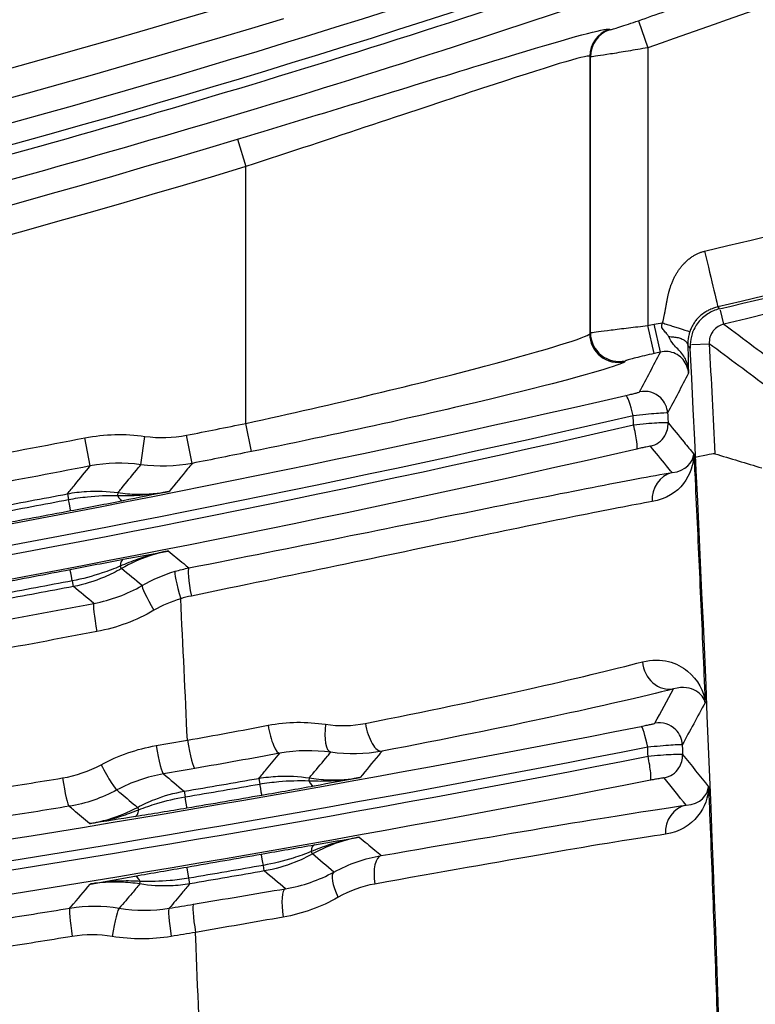
# Model space of a CAD drawing. Extents: x -255 to 246, y -175 to 175.
# Drawn here: x 77 to 116, y 68 to 120 of the extents above; entities that cross this region are included whole.
import ezdxf

# ---------------------------------------------------------------- set-up
doc = ezdxf.new("R2010")
doc.units = 0
doc.layers.add('TOP$1', color=7, linetype='CONTINUOUS')

msp = doc.modelspace()

# ---------------------------------------------------------------- linework, layer by layer
at = {"layer": 'TOP$1', "color": 155, "linetype": 'CONTINUOUS'}
for p, q in [((109.648, 119.892), (110.139, 118.476)), ((110.139, 118.476), (110.139, 103.933)), ((107.1, 118.027), (107.1, 103.5)), ((107.14, 103.551), (107.14, 117.999)), ((88.672, 113.691), (89.106, 112.255)), ((89.106, 98.81), (89.106, 112.255)), ((114.125, 104.009), (113.95, 104.746)), ((110.475, 102.471), (110.139, 103.933)), ((110.802, 102.547), (110.466, 104.008)), ((112.436, 102.938), (113.358, 102.985)), ((89.402, 97.34), (89.106, 98.81)), ((80.965, 96.584), (80.681, 98.056)), ((83.614, 96.649), (83.826, 98.133)), ((86.296, 96.72), (86.005, 98.191)), ((79.766, 95.126), (79.823, 94.826)), ((82.41, 95.186), (82.389, 95.041)), ((82.595, 91.21), (82.524, 91.333)), ((80.08, 90.273), (80.024, 90.57)), ((89.787, 80.23), (89.839, 79.933)), ((92.421, 80.25), (92.398, 80.107)), ((85.876, 79.554), (85.926, 79.26)), ((83.43, 78.713), (83.498, 78.587)), ((92.588, 76.271), (92.519, 76.395)), ((90.072, 75.381), (90.021, 75.676)), ((83.556, 74.701), (83.578, 74.839)), ((86.177, 74.711), (86.127, 75.003))]:
    msp.add_line(p, q, dxfattribs=at)
for centre, radius, start, end in [((-70, 878.526), 792.154, 283.365392, 286.256062), ((-1885, 0), 2000, 357.054906, 2.945094), ((-70, 878.526), 794.882, 280.465956, 280.92731), ((-70, 878.526), 797.587, 280.538167, 280.822885), ((-70, 993.951), 927.587, 279.67412, 279.919302)]:
    msp.add_arc(centre, radius, start, end, dxfattribs=at)
at = {"layer": 'TOP$1', "color": 155, "linetype": 'CONTINUOUS', "extrusion": (0, 0, -1)}
for centre, radius, start, end in [((70, 878.526), 795.153, 253.743938, 256.634608), ((70, 878.526), 796.101, 253.838085, 256.627383), ((1885.092, 0), 2001.101, 177.050007, 177.215181), ((70, 878.526), 796.381, 259.07269, 259.534044), ((70, 878.526), 802.413, 259.220138, 259.501858), ((70, 993.951), 932.413, 260.114779, 260.357638)]:
    msp.add_arc(centre, radius, start, end, dxfattribs=at)
at = {"layer": 'TOP$1', "color": 155, "linetype": 'CONTINUOUS'}
for centre, major_axis, ratio, start_param, end_param in [((108.599, 118.027), (-0.871, -1.221), 0.999483, 4.092699, 5.332079), ((108.64, 117.999), (-0.871, -1.221), 0.999483, 4.092726, 5.332053), ((108.599, 103.5), (-1.172, 0.936), 0.99912, 0.674002, 2.467591), ((108.64, 103.551), (-1.172, 0.936), 0.99912, 0.67397, 2.467622), ((109.98, 99.289), (1.063, -0.556), 0.999408, 1.276781, 2.276778), ((109.264, 99.104), (0.269, -1.169), 0.107551, 1.630967, 3.11526), ((109.98, 99.289), (1.063, -0.556), 0.999408, 0.532105, 1.276781), ((109.287, 98.635), (0.269, -1.169), 0.107473, 0.026332, 1.630593), ((110.004, 98.781), (-0.926, -0.764), 0.999573, 1.905654, 2.501229), ((110.004, 98.781), (-0.926, -0.764), 0.999573, 1.111068, 1.905654), ((111.755, 94.779), (-0.251, 1.479), 0.922295, 0.067782, 1.457707), ((82.489, 95.74), (-0.198, 0.98), 0.317369, 2.298719, 3.113985), ((79.75, 95.209), (-0.186, 0.983), 0.000894, 3.167773, 4.31207), ((82.882, 90.715), (-0.184, 0.983), 0.323169, 0.027665, 0.831123), ((86.421, 89.777), (-0.291, 1.472), 0.110683, 0.026342, 1.549808), ((80.097, 90.182), (-0.189, 0.982), 0.000921, 5.118486, 6.257005), ((85.834, 89.632), (-0.426, 1.438), 0.090003, 0.028191, 1.544116), ((84.427, 89.027), (-0.751, 1.299), 0.07821, 0.031879, 1.525599), ((81.431, 87.914), (-0.279, 1.474), 0.081182, 0.026267, 1.555428), ((111.202, 86.383), (-0.364, 1.455), 0.889855, 1.38865, 3.084186), ((90.622, 83.017), (-0.27, 1.476), 0.233728, 1.534253, 3.114667), ((93.779, 83.075), (0.216, 1.484), 0.332051, 1.629538, 3.104558), ((95.967, 83.125), (-0.282, 1.473), 0.401941, 1.507545, 3.113001), ((110.746, 81.937), (-1.054, 0.574), 0.999423, 4.414989, 5.40334), ((110.027, 81.776), (-0.232, 1.177), 0.103378, 4.76156, 6.256864), ((110.746, 81.937), (-1.054, 0.574), 0.999423, 3.681192, 4.414989), ((86.187, 82.226), (-0.257, 1.478), 0.093354, 1.554569, 3.115298), ((84.545, 81.943), (-0.254, 1.478), 0.089258, 1.555457, 3.115308), ((110.766, 81.432), (-0.937, -0.75), 0.999566, 1.888927, 2.507417), ((81.649, 80.943), (-0.712, 1.32), 0.07326, 1.531306, 3.10957), ((110.046, 81.308), (-0.232, 1.177), 0.103312, 3.167913, 4.761182), ((110.766, 81.432), (-0.937, -0.75), 0.999566, 1.094533, 1.888927), ((79.62, 80.251), (-0.242, 1.48), 0.076974, 1.55819, 3.115335), ((89.771, 80.323), (-0.17, 0.985), 0.00097, 3.167773, 4.304609), ((92.509, 80.809), (-0.182, 0.983), 0.318975, 2.30426, 3.113969), ((85.858, 79.657), (-0.166, 0.986), 0.000947, 3.167773, 4.29826), ((83.16, 79.215), (-0.154, 0.988), 0.320096, 3.169227, 3.974676), ((112.444, 77.356), (-0.206, 1.486), 0.920614, 0.067089, 1.478483), ((92.868, 75.768), (-0.168, 0.986), 0.323839, 0.027671, 0.82767), ((90.089, 75.281), (-0.174, 0.985), 0.000996, 5.124532, 6.257005), ((96.466, 74.716), (-0.254, 1.478), 0.407911, 0.028675, 1.51334), ((86.195, 74.602), (-0.17, 0.986), 0.000971, 5.130959, 6.257005), ((94.449, 74.016), (-0.717, 1.317), 0.312619, 0.033561, 1.412936), ((83.463, 74.128), (-0.175, 0.984), 0.324853, 5.459788, 6.255504), ((91.434, 72.975), (-0.249, 1.479), 0.247162, 0.027018, 1.535063), ((80.141, 71.957), (-0.241, 1.481), 0.078298, 0.026261, 1.558051), ((82.24, 71.953), (0.246, 1.48), 0.083541, 0.034846, 1.584665), ((85.34, 71.953), (-0.246, 1.48), 0.091344, 0.02629, 1.555633), ((86.616, 72.166), (-0.248, 1.479), 0.094535, 0.026298, 1.554977)]:
    msp.add_ellipse(centre, major_axis=major_axis, ratio=ratio, start_param=start_param, end_param=end_param, dxfattribs=at)
for points, degree, knots in [([(109.648, 119.892), (110.593, 120.22), (111.537, 120.55), (116.252, 122.215), (120.009, 123.588), (126.388, 125.999), (129.017, 127.016), (131.638, 128.054)], 3, [0, 0, 0, 0, 0.127887, 0.127887, 0.639494, 0.639494, 1, 1, 1, 1]), ([(-70, 94.529), (-39.15, 94.529), (-8.128, 97.146), (52.822, 107.566), (82.575, 115.276), (111.614, 125.464)], 3, [0, 0, 0, 0, 0.5, 0.5, 1, 1, 1, 1]), ([(112.119, 124.455), (82.989, 114.235), (53.141, 106.5), (7.284, 98.661), (-8.165, 96.688), (-39.055, 94.073), (-54.541, 93.423), (-70.068, 93.423)], 3, [0, 0, 0, 0, 0.5, 0.5, 0.75, 0.75, 1, 1, 1, 1]), ([(-70.068, 92.96), (-39.016, 92.96), (-8.201, 95.56), (37.662, 103.377), (52.866, 106.632), (82.788, 114.371), (97.551, 118.859), (112.118, 123.964)], 3, [0, 0, 0, 0, 0.5, 0.5, 0.75, 0.75, 1, 1, 1, 1]), ([(112.406, 122.709), (97.822, 117.598), (83.04, 113.104), (53.082, 105.356), (37.86, 102.097), (7.248, 96.879), (-8.118, 94.924), (-38.97, 92.318), (-54.509, 91.667), (-70, 91.667)], 3, [0, 0, 0, 0, 0.25, 0.25, 0.5, 0.5, 0.75, 0.75, 1, 1, 1, 1]), ([(108.153, 119.417), (108.155, 119.415), (108.162, 119.416), (108.203, 119.423), (108.261, 119.439), (108.429, 119.488), (108.543, 119.524), (108.81, 119.609), (108.968, 119.661), (109.298, 119.772), (109.474, 119.832), (109.648, 119.892)], 3, [0, 0, 0, 0, 0.092227, 0.092227, 0.305816, 0.305816, 0.532174, 0.532174, 0.766398, 0.766398, 1, 1, 1, 1]), ([(88.672, 113.691), (91.147, 114.439), (93.566, 115.178), (98.166, 116.589), (100.278, 117.239), (105.264, 118.758), (107.397, 119.375), (107.966, 119.448)], 3, [0, 0, 0, 0, 0.266451, 0.266451, 0.532902, 0.532902, 1, 1, 1, 1]), ([(107.1, 118.027), (106.974, 118.125), (104.853, 117.465), (99.813, 115.802), (97.86, 115.15), (93.615, 113.74), (91.386, 113.003), (89.106, 112.255)], 3, [0, 0, 0, 0, 0.5, 0.5, 0.75, 0.75, 1, 1, 1, 1]), ([(110.139, 118.476), (109.79, 118.415), (109.435, 118.355), (108.773, 118.244), (108.457, 118.192), (107.922, 118.106), (107.693, 118.07), (107.358, 118.021), (107.242, 118.005), (107.159, 117.998), (107.144, 117.997), (107.14, 117.999)], 3, [0, 0, 0, 0, 0.229392, 0.229392, 0.461699, 0.461699, 0.689195, 0.689195, 0.906037, 0.906037, 1, 1, 1, 1]), ([(110.913, 104.072), (110.982, 104.287), (111.105, 105.009), (111.219, 105.682), (111.377, 106.105), (111.61, 106.725), (112.031, 107.173), (112.509, 107.683), (113.114, 107.827)], 2, [0, 0, 0, 0.25, 0.25, 0.5, 0.5, 0.75, 0.75, 1, 1, 1]), ([(113.114, 107.827), (113.293, 107.076), (113.47, 106.328), (113.726, 105.252), (113.803, 104.929), (113.808, 104.909)], 3, [0, 0, 0, 0, 0.5, 0.5, 1, 1, 1, 1]), ([(113.808, 104.909), (113.728, 104.887), (113.545, 104.837), (113.328, 104.739), (113.108, 104.615), (112.899, 104.458), (112.712, 104.272), (112.559, 104.072), (112.435, 103.866), (112.369, 103.689), (112.34, 103.611)], 3, [0, 0, 0, 0, 0.097215, 0.22267, 0.333761, 0.501783, 0.665888, 0.77947, 0.903158, 1, 1, 1, 1]), ([(113.893, 104.806), (113.675, 104.754), (113.463, 104.664), (113.087, 104.423), (112.917, 104.268), (112.641, 103.915), (112.532, 103.712), (112.4, 103.321), (112.365, 103.131), (112.357, 102.942)], 3, [0, 0, 0, 0, 0.260033, 0.260033, 0.520068, 0.520068, 0.780084, 0.780084, 1, 1, 1, 1]), ([(113.808, 104.909), (113.813, 104.903), (113.818, 104.897), (113.846, 104.863), (113.869, 104.834), (113.893, 104.806)], 3, [0, 0, 0, 0, 0.176234, 0.176234, 1, 1, 1, 1]), ([(107.14, 103.551), (107.145, 103.554), (107.163, 103.558), (107.259, 103.576), (107.382, 103.594), (107.73, 103.642), (107.96, 103.671), (108.491, 103.738), (108.8, 103.776), (109.447, 103.853), (109.796, 103.894), (110.139, 103.933)], 3, [0, 0, 0, 0, 0.105703, 0.105703, 0.326219, 0.326219, 0.550596, 0.550596, 0.775672, 0.775672, 1, 1, 1, 1]), ([(111.236, 103.352), (111.204, 103.406), (111.134, 103.526), (110.975, 103.67), (110.838, 103.87), (110.889, 104.008), (110.913, 104.072)], 3, [0, 0, 0, 0, 0.228264, 0.515618, 0.776309, 1, 1, 1, 1]), ([(112.34, 103.611), (112.321, 103.546), (112.273, 103.383), (112.25, 103.229), (112.232, 103.086), (112.232, 102.972), (112.232, 102.91)], 3, [0, 0, 0, 0, 0.195959, 0.493965, 0.723491, 1, 1, 1, 1]), ([(114.125, 104.009), (114.017, 103.984), (113.912, 103.94), (113.724, 103.821), (113.638, 103.744), (113.526, 103.601), (113.488, 103.541), (113.408, 103.377), (113.376, 103.267), (113.356, 103.099), (113.354, 103.042), (113.358, 102.985)], 3, [0, 0, 0, 0, 0.240971, 0.240971, 0.483822, 0.483822, 0.634322, 0.634322, 0.877713, 0.877713, 1, 1, 1, 1]), ([(89.106, 98.81), (91.425, 99.317), (93.691, 99.837), (97.966, 100.865), (99.926, 101.361), (104.915, 102.687), (106.976, 103.331), (107.1, 103.5)], 3, [0, 0, 0, 0, 0.25, 0.25, 0.5, 0.5, 1, 1, 1, 1]), ([(112.269, 101.438), (112.262, 101.585), (112.247, 101.913), (111.971, 102.505), (111.482, 102.885), (111.311, 103.21), (111.236, 103.352)], 3, [0, 0, 0, 0, 0.227602, 0.50945, 0.785446, 1, 1, 1, 1]), ([(112.269, 101.438), (112.268, 101.462), (112.266, 101.485), (112.249, 101.643), (112.211, 101.776), (112.095, 102.018), (112.015, 102.131), (111.825, 102.321), (111.713, 102.401), (111.471, 102.517), (111.338, 102.555), (111.071, 102.585), (110.933, 102.577), (110.802, 102.547)], 3, [0, 0, 0, 0, 0.033827, 0.033827, 0.227225, 0.227225, 0.420418, 0.420418, 0.613537, 0.613537, 0.80672, 0.80672, 1, 1, 1, 1]), ([(112.358, 102.758), (112.335, 102.786), (112.311, 102.815), (112.269, 102.865), (112.251, 102.888), (112.232, 102.91)], 3, [0, 0, 0, 0, 0.558168, 0.558168, 1, 1, 1, 1]), ([(112.232, 102.91), (112.236, 102.805), (112.245, 102.59), (112.255, 102.27), (112.258, 102.021), (112.259, 101.793), (112.266, 101.552), (112.269, 101.438)], 3, [0, 0, 0, 0, 0.139157, 0.285455, 0.552003, 0.7873, 1, 1, 1, 1]), ([(112.357, 102.942), (112.356, 102.907), (112.356, 102.872), (112.356, 102.811), (112.357, 102.784), (112.358, 102.758)], 3, [0, 0, 0, 0, 0.570453, 0.570453, 1, 1, 1, 1]), ([(110.475, 102.471), (110.303, 102.432), (110.128, 102.391), (109.804, 102.314), (109.649, 102.276), (109.384, 102.21), (109.268, 102.18), (109.094, 102.132), (109.032, 102.114), (108.984, 102.096), (108.975, 102.092), (108.973, 102.089)], 3, [0, 0, 0, 0, 0.226243, 0.226243, 0.452516, 0.452516, 0.676661, 0.676661, 0.895493, 0.895493, 1, 1, 1, 1]), ([(108.797, 101.959), (108.25, 101.714), (106.138, 101.12), (101.151, 99.897), (99.022, 99.4), (94.381, 98.369), (91.92, 97.848), (89.402, 97.34)], 3, [0, 0, 0, 0, 0.468554, 0.468554, 0.734277, 0.734277, 1, 1, 1, 1]), ([(-70, 79.954), (-54.971, 79.954), (-39.888, 80.38), (-9.831, 82.082), (5.182, 83.358), (50.148, 88.468), (79.756, 93.548), (108.998, 100.274)], 3, [0, 0, 0, 0, 0.25, 0.25, 0.5, 0.5, 1, 1, 1, 1]), ([(108.998, 100.274), (109.088, 100.295), (109.178, 100.316), (109.341, 100.355), (109.417, 100.374), (109.545, 100.406), (109.598, 100.421), (109.676, 100.443), (109.701, 100.451), (109.711, 100.457), (109.713, 100.457), (109.713, 100.458)], 3, [0, 0, 0, 0, 0.236475, 0.236475, 0.47297, 0.47297, 0.710339, 0.710339, 0.945607, 0.945607, 1, 1, 1, 1]), ([(109.373, 99.204), (80.058, 92.46), (50.377, 87.368), (-9.726, 80.539), (-39.863, 78.833), (-70.068, 78.834)], 3, [0, 0, 0, 0, 0.5, 0.5, 1, 1, 1, 1]), ([(111.178, 99.348), (111.177, 99.35), (111.174, 99.352), (111.146, 99.359), (111.083, 99.359), (110.887, 99.351), (110.751, 99.342), (110.428, 99.315), (110.236, 99.297), (109.825, 99.255), (109.599, 99.23), (109.373, 99.204)], 3, [0, 0, 0, 0, 0.054806, 0.054806, 0.291014, 0.291014, 0.528159, 0.528159, 0.763914, 0.763914, 1, 1, 1, 1]), ([(111.178, 99.348), (111.181, 99.288), (111.184, 99.227), (111.192, 99.058), (111.197, 98.949), (111.203, 98.84)], 3, [0, 0, 0, 0, 0.358586, 0.358586, 1, 1, 1, 1]), ([(-70.068, 78.371), (-39.86, 78.371), (-9.728, 80.075), (50.382, 86.901), (80.076, 91.993), (109.396, 98.734)], 3, [0, 0, 0, 0, 0.5, 0.5, 1, 1, 1, 1]), ([(109.396, 98.734), (109.621, 98.76), (109.846, 98.784), (110.258, 98.823), (110.449, 98.838), (110.772, 98.859), (110.908, 98.864), (111.104, 98.864), (111.168, 98.859), (111.198, 98.847), (111.201, 98.844), (111.203, 98.84)], 3, [0, 0, 0, 0, 0.235588, 0.235588, 0.471579, 0.471579, 0.707565, 0.707565, 0.94121, 0.94121, 1, 1, 1, 1]), ([(111.203, 98.84), (111.482, 98.501), (111.761, 98.163), (112.21, 97.618), (112.38, 97.412), (112.55, 97.206)], 3, [0, 0, 0, 0, 0.621863, 0.621863, 1, 1, 1, 1]), ([(109.559, 97.467), (80.223, 90.722), (50.514, 85.627), (5.407, 80.505), (-9.647, 79.226), (-39.795, 77.52), (-54.924, 77.093), (-70, 77.093)], 3, [0, 0, 0, 0, 0.5, 0.5, 0.75, 0.75, 1, 1, 1, 1]), ([(110.277, 97.613), (110.277, 97.614), (110.275, 97.614), (110.264, 97.614), (110.238, 97.611), (110.161, 97.597), (110.107, 97.586), (109.978, 97.56), (109.902, 97.544), (109.738, 97.508), (109.648, 97.487), (109.559, 97.467)], 3, [0, 0, 0, 0, 0.058262, 0.058262, 0.290476, 0.290476, 0.526246, 0.526246, 0.763104, 0.763104, 1, 1, 1, 1]), ([(111.412, 96.239), (111.313, 96.358), (111.215, 96.478), (110.837, 96.936), (110.557, 97.274), (110.277, 97.613)], 3, [0, 0, 0, 0, 0.260734, 0.260734, 1, 1, 1, 1]), ([(112.55, 97.206), (112.566, 96.873), (112.582, 96.541), (112.682, 94.475), (112.763, 92.742), (112.925, 89.202), (113.005, 87.395), (113.102, 85.123), (113.122, 84.657), (113.142, 84.191)], 3, [0, 0, 0, 0, 0.076634, 0.076634, 0.47617, 0.47617, 0.892608, 0.892608, 1, 1, 1, 1]), ([(79.766, 95.126), (79.898, 95.286), (80.031, 95.447), (80.43, 95.933), (80.698, 96.258), (80.965, 96.584)], 3, [0, 0, 0, 0, 0.331138, 0.331138, 1, 1, 1, 1]), ([(82.41, 95.186), (82.471, 95.26), (82.532, 95.334), (82.854, 95.726), (83.115, 96.043), (83.455, 96.457), (83.535, 96.553), (83.614, 96.649)], 3, [0, 0, 0, 0, 0.152183, 0.152183, 0.802804, 0.802804, 1, 1, 1, 1]), ([(86.296, 96.72), (86.217, 96.624), (86.137, 96.527), (85.735, 96.038), (85.411, 95.646), (85.088, 95.253)], 3, [0, 0, 0, 0, 0.197184, 0.197184, 1, 1, 1, 1]), ([(86.126, 91.247), (88.889, 91.793), (91.549, 92.324), (96.672, 93.353), (99.118, 93.847), (103.518, 94.731), (105.533, 95.133), (108.924, 95.792), (110.333, 96.056), (111.412, 96.239)], 3, [0, 0, 0, 0, 0.25, 0.25, 0.5, 0.5, 0.75, 0.75, 1, 1, 1, 1]), ([(79.766, 95.126), (80.094, 95.188), (80.427, 95.23), (81.309, 95.287), (81.865, 95.265), (82.41, 95.186)], 3, [0, 0, 0, 0, 0.376875, 0.376875, 1, 1, 1, 1]), ([(79.823, 94.826), (80.151, 94.888), (80.482, 94.937), (81.337, 95.028), (81.866, 95.048), (82.389, 95.041)], 3, [0, 0, 0, 0, 0.387429, 0.387429, 1, 1, 1, 1]), ([(82.389, 95.041), (82.72, 95.029), (83.052, 95.031), (83.842, 95.067), (84.3, 95.116), (84.849, 95.208), (84.945, 95.225), (85.051, 95.246), (85.061, 95.248), (85.076, 95.251), (85.082, 95.252), (85.088, 95.253)], 3, [0, 0, 0, 0, 0.365952, 0.365952, 0.874132, 0.874132, 0.982488, 0.982488, 0.993391, 0.993391, 1, 1, 1, 1]), ([(82.41, 95.186), (82.74, 95.138), (83.074, 95.111), (83.97, 95.096), (84.536, 95.145), (85.088, 95.253)], 3, [0, 0, 0, 0, 0.371913, 0.371913, 1, 1, 1, 1]), ([(85.088, 95.253), (85.083, 95.252), (85.078, 95.251), (84.288, 95.087), (83.499, 94.924), (82.678, 94.758)], 3, [0, 0, 0, 0, 0.00632, 0.00632, 1, 1, 1, 1]), ([(75.926, 94.094), (76.585, 94.216), (77.244, 94.339), (78.543, 94.583), (79.183, 94.704), (79.823, 94.826)], 3, [0, 0, 0, 0, 0.506904, 0.506904, 1, 1, 1, 1]), ([(110.371, 94.716), (109.341, 94.535), (107.995, 94.275), (104.756, 93.622), (102.833, 93.224), (98.635, 92.348), (96.303, 91.859), (91.42, 90.842), (88.884, 90.316), (86.252, 89.775)], 3, [0, 0, 0, 0, 0.25, 0.25, 0.5, 0.5, 0.75, 0.75, 1, 1, 1, 1]), ([(79.936, 94.227), (79.295, 94.105), (78.654, 93.985), (77.354, 93.743), (76.694, 93.621), (76.035, 93.499)], 3, [0, 0, 0, 0, 0.493097, 0.493097, 1, 1, 1, 1]), ([(85.042, 92.134), (85.036, 92.133), (85.03, 92.132), (85.016, 92.129), (85.007, 92.127), (84.908, 92.107), (84.817, 92.088), (84.294, 91.97), (83.867, 91.847), (83.135, 91.591), (82.827, 91.468), (82.524, 91.333)], 3, [0, 0, 0, 0, 0.00672, 0.00672, 0.016601, 0.016601, 0.121597, 0.121597, 0.624983, 0.624983, 1, 1, 1, 1]), ([(85.042, 92.134), (84.714, 92.069), (84.39, 91.983), (83.561, 91.706), (83.063, 91.481), (82.595, 91.21)], 3, [0, 0, 0, 0, 0.381182, 0.381182, 1, 1, 1, 1]), ([(82.69, 91.696), (83.49, 91.845), (84.26, 91.988), (85.032, 92.132), (85.037, 92.133), (85.042, 92.134)], 3, [0, 0, 0, 0, 0.99359, 0.99359, 1, 1, 1, 1]), ([(85.042, 92.134), (85.312, 91.913), (85.582, 91.692), (85.943, 91.396), (86.035, 91.321), (86.126, 91.247)], 3, [0, 0, 0, 0, 0.747885, 0.747885, 1, 1, 1, 1]), ([(82.524, 91.333), (82.219, 91.205), (81.906, 91.087), (81.078, 90.81), (80.554, 90.671), (80.024, 90.57)], 3, [0, 0, 0, 0, 0.381975, 0.381975, 1, 1, 1, 1]), ([(76.037, 90.428), (76.691, 90.551), (77.345, 90.674), (78.636, 90.919), (79.272, 91.041), (79.908, 91.164)], 3, [0, 0, 0, 0, 0.506828, 0.506828, 1, 1, 1, 1]), ([(82.595, 91.21), (82.306, 91.043), (82.006, 90.893), (81.179, 90.544), (80.634, 90.378), (80.08, 90.273)], 3, [0, 0, 0, 0, 0.371208, 0.371208, 1, 1, 1, 1]), ([(80.024, 90.57), (79.387, 90.448), (78.75, 90.327), (77.458, 90.084), (76.803, 89.961), (76.148, 89.839)], 3, [0, 0, 0, 0, 0.493173, 0.493173, 1, 1, 1, 1]), ([(109.862, 86.328), (110.882, 86.593), (111.677, 86.277), (112.771, 85.402), (113.078, 84.795), (113.142, 84.191)], 3, [0, 0, 0, 0, 0.5, 0.5, 1, 1, 1, 1]), ([(113.142, 84.191), (113.092, 84.42), (112.933, 84.648), (112.388, 84.962), (112.002, 85.072), (111.491, 84.912)], 3, [0, 0, 0, 0, 0.5, 0.5, 1, 1, 1, 1]), ([(109.798, 82.953), (109.888, 82.971), (109.977, 82.989), (110.14, 83.023), (110.216, 83.039), (110.345, 83.068), (110.399, 83.08), (110.477, 83.1), (110.502, 83.107), (110.514, 83.113), (110.515, 83.114), (110.516, 83.114)], 3, [0, 0, 0, 0, 0.235141, 0.235141, 0.470306, 0.470306, 0.706143, 0.706143, 0.940438, 0.940438, 1, 1, 1, 1]), ([(-70, 65.38), (-54.937, 65.38), (-39.826, 65.748), (-9.688, 67.218), (5.37, 68.32), (50.498, 72.735), (80.292, 77.129), (109.798, 82.953)], 3, [0, 0, 0, 0, 0.25, 0.25, 0.5, 0.5, 1, 1, 1, 1]), ([(111.945, 81.986), (111.944, 81.988), (111.94, 81.989), (111.909, 81.994), (111.845, 81.994), (111.648, 81.986), (111.512, 81.977), (111.189, 81.953), (110.998, 81.938), (110.588, 81.901), (110.363, 81.88), (110.137, 81.858)], 3, [0, 0, 0, 0, 0.059897, 0.059897, 0.294869, 0.294869, 0.530523, 0.530523, 0.765135, 0.765135, 1, 1, 1, 1]), ([(111.945, 81.986), (111.947, 81.925), (111.95, 81.863), (111.956, 81.695), (111.96, 81.588), (111.965, 81.48)], 3, [0, 0, 0, 0, 0.364321, 0.364321, 1, 1, 1, 1]), ([(110.137, 81.858), (80.564, 76.021), (50.702, 71.616), (-9.604, 65.717), (-39.814, 64.244), (-70.068, 64.244)], 3, [0, 0, 0, 0, 0.5, 0.5, 1, 1, 1, 1]), ([(89.787, 80.23), (89.92, 80.388), (90.052, 80.547), (90.417, 80.984), (90.65, 81.262), (90.882, 81.54)], 3, [0, 0, 0, 0, 0.363343, 0.363343, 1, 1, 1, 1]), ([(92.421, 80.25), (92.482, 80.323), (92.542, 80.395), (92.863, 80.778), (93.123, 81.089), (93.437, 81.464), (93.491, 81.529), (93.545, 81.594)], 3, [0, 0, 0, 0, 0.162098, 0.162098, 0.855351, 0.855351, 1, 1, 1, 1]), ([(96.232, 81.649), (96.172, 81.578), (96.113, 81.506), (95.729, 81.048), (95.405, 80.662), (95.081, 80.275)], 3, [0, 0, 0, 0, 0.155717, 0.155717, 1, 1, 1, 1]), ([(110.156, 81.39), (110.15, 81.545), (110.144, 81.701), (110.137, 81.857), (110.137, 81.857), (110.137, 81.858)], 3, [0, 0, 0, 0, 0.997574, 0.997574, 1, 1, 1, 1]), ([(110.156, 81.39), (110.381, 81.412), (110.605, 81.432), (111.015, 81.465), (111.207, 81.478), (111.53, 81.496), (111.665, 81.501), (111.863, 81.501), (111.927, 81.497), (111.959, 81.486), (111.964, 81.483), (111.965, 81.48)], 3, [0, 0, 0, 0, 0.234389, 0.234389, 0.469151, 0.469151, 0.703778, 0.703778, 0.936537, 0.936537, 1, 1, 1, 1]), ([(-70.068, 63.782), (-39.811, 63.782), (-9.604, 65.253), (50.708, 71.151), (80.579, 75.554), (110.156, 81.39)], 3, [0, 0, 0, 0, 0.5, 0.5, 1, 1, 1, 1]), ([(110.281, 80.132), (80.695, 74.295), (50.815, 69.89), (5.566, 65.465), (-9.529, 64.361), (-39.746, 62.887), (-54.896, 62.518), (-70, 62.518)], 3, [0, 0, 0, 0, 0.5, 0.5, 0.75, 0.75, 1, 1, 1, 1]), ([(85.926, 79.26), (86.588, 79.372), (87.25, 79.485), (88.554, 79.71), (89.197, 79.821), (89.839, 79.933)], 3, [0, 0, 0, 0, 0.507353, 0.507353, 1, 1, 1, 1]), ([(89.787, 80.23), (90.116, 80.287), (90.449, 80.324), (91.329, 80.366), (91.881, 80.336), (92.421, 80.25)], 3, [0, 0, 0, 0, 0.378424, 0.378424, 1, 1, 1, 1]), ([(89.839, 79.933), (90.168, 79.99), (90.499, 80.033), (91.353, 80.11), (91.879, 80.123), (92.398, 80.107)], 3, [0, 0, 0, 0, 0.388869, 0.388869, 1, 1, 1, 1]), ([(92.398, 80.107), (92.729, 80.091), (93.061, 80.087), (93.846, 80.112), (94.299, 80.152), (94.844, 80.235), (94.939, 80.25), (95.044, 80.269), (95.053, 80.271), (95.069, 80.273), (95.075, 80.274), (95.081, 80.275)], 3, [0, 0, 0, 0, 0.368654, 0.368654, 0.874724, 0.874724, 0.982608, 0.982608, 0.993346, 0.993346, 1, 1, 1, 1]), ([(92.421, 80.25), (92.751, 80.198), (93.084, 80.166), (93.973, 80.137), (94.534, 80.178), (95.081, 80.275)], 3, [0, 0, 0, 0, 0.374646, 0.374646, 1, 1, 1, 1]), ([(95.081, 80.275), (95.076, 80.275), (95.071, 80.274), (94.284, 80.124), (93.499, 79.975), (92.682, 79.824)], 3, [0, 0, 0, 0, 0.006364, 0.006364, 1, 1, 1, 1]), ([(111.002, 80.255), (111.002, 80.256), (111, 80.256), (110.987, 80.257), (110.962, 80.254), (110.883, 80.243), (110.829, 80.234), (110.7, 80.211), (110.624, 80.198), (110.46, 80.167), (110.371, 80.15), (110.281, 80.132)], 3, [0, 0, 0, 0, 0.063034, 0.063034, 0.294701, 0.294701, 0.529137, 0.529137, 0.764555, 0.764555, 1, 1, 1, 1]), ([(82.358, 79.621), (82.429, 79.561), (82.5, 79.501), (82.857, 79.199), (83.143, 78.956), (83.43, 78.713)], 3, [0, 0, 0, 0, 0.198293, 0.198293, 1, 1, 1, 1]), ([(83.43, 78.713), (83.724, 78.871), (84.029, 79.012), (84.835, 79.323), (85.352, 79.465), (85.876, 79.554)], 3, [0, 0, 0, 0, 0.385494, 0.385494, 1, 1, 1, 1]), ([(113.323, 79.781), (113.311, 79.25), (113.124, 78.709), (112.378, 77.795), (111.823, 77.413), (111.062, 77.305)], 3, [0, 0, 0, 0, 0.5, 0.5, 1, 1, 1, 1]), ([(113.323, 79.781), (113.336, 79.441), (113.35, 79.101), (113.44, 76.826), (113.513, 74.892), (113.657, 70.965), (113.727, 68.971), (113.809, 66.527), (113.824, 66.077), (113.838, 65.627)], 3, [0, 0, 0, 0, 0.072146, 0.072146, 0.482121, 0.482121, 0.904648, 0.904648, 1, 1, 1, 1]), ([(83.498, 78.587), (83.807, 78.706), (84.123, 78.815), (84.929, 79.057), (85.425, 79.175), (85.926, 79.26)], 3, [0, 0, 0, 0, 0.396443, 0.396443, 1, 1, 1, 1]), ([(89.941, 79.338), (89.298, 79.227), (88.655, 79.117), (87.349, 78.894), (86.687, 78.782), (86.024, 78.671)], 3, [0, 0, 0, 0, 0.492648, 0.492648, 1, 1, 1, 1]), ([(80.924, 77.862), (80.646, 78.1), (80.367, 78.337), (80.012, 78.64), (79.935, 78.705), (79.859, 78.77)], 3, [0, 0, 0, 0, 0.784902, 0.784902, 1, 1, 1, 1]), ([(80.924, 77.862), (81.254, 77.916), (81.581, 77.99), (82.43, 78.241), (82.945, 78.452), (83.43, 78.713)], 3, [0, 0, 0, 0, 0.376631, 0.376631, 1, 1, 1, 1]), ([(80.924, 77.862), (80.93, 77.863), (80.936, 77.864), (80.951, 77.867), (80.961, 77.868), (81.065, 77.885), (81.16, 77.902), (81.696, 78.004), (82.133, 78.114), (82.879, 78.349), (83.191, 78.462), (83.498, 78.587)], 3, [0, 0, 0, 0, 0.006688, 0.006688, 0.017339, 0.017339, 0.124945, 0.124945, 0.629381, 0.629381, 1, 1, 1, 1]), ([(96.195, 76.191), (99.767, 76.803), (102.97, 77.353), (108.433, 78.265), (110.613, 78.614), (112.147, 78.826)], 3, [0, 0, 0, 0, 0.5, 0.5, 1, 1, 1, 1]), ([(83.323, 78.229), (82.508, 78.101), (81.722, 77.982), (80.934, 77.864), (80.929, 77.863), (80.924, 77.862)], 3, [0, 0, 0, 0, 0.993603, 0.993603, 1, 1, 1, 1]), ([(95.041, 77.151), (95.036, 77.15), (95.03, 77.149), (95.015, 77.146), (95.007, 77.144), (94.908, 77.126), (94.817, 77.109), (94.295, 77), (93.868, 76.885), (93.135, 76.642), (92.825, 76.524), (92.519, 76.395)], 3, [0, 0, 0, 0, 0.006747, 0.006747, 0.016609, 0.016609, 0.121581, 0.121581, 0.623678, 0.623678, 1, 1, 1, 1]), ([(95.041, 77.151), (94.713, 77.091), (94.387, 77.01), (93.556, 76.748), (93.058, 76.533), (92.588, 76.271)], 3, [0, 0, 0, 0, 0.382489, 0.382489, 1, 1, 1, 1]), ([(92.691, 76.752), (93.49, 76.888), (94.26, 77.018), (95.032, 77.149), (95.036, 77.15), (95.041, 77.151)], 3, [0, 0, 0, 0, 0.993562, 0.993562, 1, 1, 1, 1]), ([(95.041, 77.151), (95.312, 76.925), (95.583, 76.7), (95.968, 76.38), (96.082, 76.285), (96.195, 76.191)], 3, [0, 0, 0, 0, 0.704635, 0.704635, 1, 1, 1, 1]), ([(111.062, 77.305), (109.598, 77.096), (107.518, 76.751), (102.306, 75.848), (99.253, 75.304), (95.849, 74.697)], 3, [0, 0, 0, 0, 0.5, 0.5, 1, 1, 1, 1]), ([(92.519, 76.395), (92.212, 76.272), (91.897, 76.158), (91.069, 75.897), (90.547, 75.768), (90.021, 75.676)], 3, [0, 0, 0, 0, 0.384069, 0.384069, 1, 1, 1, 1]), ([(86.026, 75.588), (86.684, 75.701), (87.342, 75.815), (88.638, 76.041), (89.277, 76.153), (89.915, 76.266)], 3, [0, 0, 0, 0, 0.507365, 0.507365, 1, 1, 1, 1]), ([(92.588, 76.271), (92.296, 76.109), (91.993, 75.965), (91.165, 75.632), (90.622, 75.477), (90.072, 75.381)], 3, [0, 0, 0, 0, 0.373355, 0.373355, 1, 1, 1, 1]), ([(90.021, 75.676), (89.381, 75.564), (88.742, 75.453), (87.445, 75.229), (86.786, 75.116), (86.127, 75.003)], 3, [0, 0, 0, 0, 0.492636, 0.492636, 1, 1, 1, 1]), ([(80.963, 74.695), (80.968, 74.696), (80.972, 74.697), (81.738, 74.834), (82.503, 74.972), (83.297, 75.113)], 3, [0, 0, 0, 0, 0.006473, 0.006473, 1, 1, 1, 1]), ([(83.578, 74.839), (83.247, 74.857), (82.916, 74.862), (82.147, 74.842), (81.71, 74.806), (81.186, 74.732), (81.096, 74.718), (80.997, 74.701), (80.989, 74.7), (80.974, 74.697), (80.968, 74.696), (80.963, 74.695)], 3, [0, 0, 0, 0, 0.378208, 0.378208, 0.878716, 0.878716, 0.983449, 0.983449, 0.993217, 0.993217, 1, 1, 1, 1]), ([(83.556, 74.701), (83.226, 74.754), (82.893, 74.787), (82.026, 74.818), (81.489, 74.783), (80.963, 74.695)], 3, [0, 0, 0, 0, 0.384388, 0.384388, 1, 1, 1, 1]), ([(86.127, 75.003), (85.798, 74.947), (85.467, 74.905), (84.617, 74.832), (84.094, 74.821), (83.578, 74.839)], 3, [0, 0, 0, 0, 0.390499, 0.390499, 1, 1, 1, 1]), ([(79.897, 73.436), (79.921, 73.465), (79.945, 73.493), (80.3, 73.912), (80.631, 74.304), (80.963, 74.695)], 3, [0, 0, 0, 0, 0.067475, 0.067475, 1, 1, 1, 1]), ([(83.556, 74.701), (83.421, 74.541), (83.285, 74.381), (82.927, 73.958), (82.704, 73.696), (82.481, 73.433)], 3, [0, 0, 0, 0, 0.378358, 0.378358, 1, 1, 1, 1]), ([(86.177, 74.711), (85.848, 74.655), (85.514, 74.619), (84.639, 74.582), (84.092, 74.614), (83.556, 74.701)], 3, [0, 0, 0, 0, 0.380321, 0.380321, 1, 1, 1, 1]), ([(86.177, 74.711), (86.039, 74.548), (85.901, 74.386), (85.539, 73.959), (85.315, 73.695), (85.091, 73.432)], 3, [0, 0, 0, 0, 0.381248, 0.381248, 1, 1, 1, 1]), ([(86.783, 63.876), (86.69, 66.539), (86.59, 69.201), (86.48, 71.964), (86.476, 72.065), (86.472, 72.166)], 3, [0, 0, 0, 0, 0.963546, 0.963546, 1, 1, 1, 1])]:
    msp.add_open_spline(points, degree=degree, knots=knots, dxfattribs=at)
for points in [[(132.19, 126.66), (124.899, 123.773), (117.548, 121.045), (110.139, 118.476)], [(-17.971, 99.88), (18.952, 103.422), (55.151, 110.611), (90.63, 121.431)], [(91.067, 119.996), (55.592, 109.178), (19.091, 101.929), (-17.827, 98.387)], [(107.966, 119.448), (108.046, 119.458), (108.095, 119.458), (108.112, 119.446)], [(108.112, 119.446), (108.126, 119.436), (108.139, 119.426), (108.153, 119.417)], [(107.14, 117.999), (107.127, 118.008), (107.113, 118.018), (107.1, 118.027)], [(113.893, 104.806), (120.404, 106.354), (133.387, 109.613), (146.283, 113.199), (152.708, 115.073)], [(-18.111, 92.728), (18.083, 96.132), (53.875, 103.165), (88.672, 113.691)], [(89.106, 112.255), (54.116, 101.671), (18.425, 94.658), (-17.971, 91.235)], [(110.139, 103.933), (110.248, 103.958), (110.357, 103.983), (110.466, 104.008)], [(110.466, 104.008), (110.613, 104.042), (110.763, 104.063), (110.913, 104.072)], [(114.125, 104.009), (115.16, 103.232), (116.196, 102.457), (117.23, 101.682)], [(107.1, 103.5), (107.113, 103.517), (107.127, 103.534), (107.14, 103.551)], [(116.466, 100.66), (115.431, 101.434), (114.394, 102.209), (113.358, 102.985)], [(108.973, 102.089), (108.959, 102.072), (108.945, 102.055), (108.932, 102.038)], [(109.713, 100.458), (110.077, 101.154), (110.44, 101.85), (110.802, 102.547)], [(110.802, 102.547), (110.693, 102.522), (110.584, 102.497), (110.475, 102.471)], [(108.932, 102.038), (108.916, 102.018), (108.871, 101.992), (108.797, 101.959)], [(112.269, 101.438), (111.906, 100.741), (111.542, 100.044), (111.178, 99.348)], [(109.396, 98.734), (109.388, 98.89), (109.381, 99.047), (109.373, 99.204)], [(86.005, 98.191), (87.039, 98.395), (88.073, 98.602), (89.106, 98.81)], [(80.681, 98.056), (81.725, 98.258), (82.773, 98.283), (83.826, 98.133)], [(83.826, 98.133), (84.556, 98.029), (85.282, 98.048), (86.005, 98.191)], [(89.402, 97.34), (88.367, 97.131), (87.332, 96.925), (86.296, 96.72)], [(112.55, 97.206), (112.536, 96.156), (111.849, 94.975), (110.371, 94.716)], [(111.412, 96.239), (112.149, 96.31), (112.503, 96.788), (112.55, 97.206)], [(113.646, 97.224), (113.618, 97.232), (113.239, 97.158), (112.617, 97.024)], [(113.646, 97.224), (114.468, 96.974), (115.29, 96.725), (116.112, 96.477)], [(83.614, 96.649), (82.727, 96.776), (81.844, 96.754), (80.965, 96.584)], [(86.296, 96.72), (85.406, 96.544), (84.512, 96.521), (83.614, 96.649)], [(82.678, 94.758), (81.793, 94.58), (80.862, 94.402), (79.936, 94.227)], [(79.908, 91.164), (80.847, 91.344), (81.792, 91.528), (82.69, 91.696)], [(85.404, 91.069), (85.642, 91.139), (85.883, 91.199), (86.126, 91.247)], [(83.673, 90.323), (83.314, 90.618), (82.954, 90.914), (82.595, 91.21)], [(83.673, 90.323), (84.217, 90.638), (84.802, 90.89), (85.404, 91.069)], [(81.149, 89.387), (80.793, 89.682), (80.437, 89.977), (80.08, 90.273)], [(81.149, 89.387), (82.043, 89.556), (82.885, 89.867), (83.673, 90.323)], [(86.252, 89.775), (86.064, 89.737), (85.877, 89.689), (85.694, 89.632)], [(75.138, 88.271), (77.144, 88.636), (79.148, 89.008), (81.149, 89.387)], [(85.694, 89.632), (85.206, 89.487), (84.732, 89.283), (84.291, 89.027)], [(86.044, 82.226), (85.932, 84.695), (85.816, 87.164), (85.694, 89.632)], [(84.291, 89.027), (83.36, 88.486), (82.365, 88.115), (81.307, 87.914)], [(81.307, 87.914), (79.31, 87.535), (77.31, 87.162), (75.308, 86.797)], [(95.358, 83.105), (101.64, 84.355), (106.769, 85.522), (109.862, 86.328)], [(111.491, 84.912), (108.236, 84.097), (102.839, 82.915), (96.232, 81.649)], [(110.516, 83.114), (110.841, 83.713), (111.166, 84.312), (111.491, 84.912)], [(113.142, 84.191), (112.743, 83.456), (112.344, 82.721), (111.945, 81.986)], [(86.044, 82.226), (87.47, 82.483), (88.877, 82.744), (90.267, 83.008)], [(90.267, 83.008), (91.282, 83.201), (92.285, 83.212), (93.275, 83.059)], [(93.275, 83.059), (93.982, 82.949), (94.677, 82.969), (95.358, 83.105)], [(84.409, 81.943), (84.955, 82.037), (85.5, 82.131), (86.044, 82.226)], [(81.525, 80.943), (82.432, 81.434), (83.394, 81.767), (84.409, 81.943)], [(90.882, 81.54), (89.42, 81.273), (87.939, 81.009), (86.44, 80.748)], [(93.545, 81.594), (92.673, 81.719), (91.786, 81.707), (90.882, 81.54)], [(96.232, 81.649), (95.349, 81.482), (94.453, 81.46), (93.545, 81.594)], [(111.965, 81.48), (112.418, 80.914), (112.87, 80.348), (113.323, 79.781)], [(79.503, 80.251), (80.215, 80.368), (80.889, 80.599), (81.525, 80.943)], [(84.796, 80.464), (83.938, 80.316), (83.125, 80.036), (82.358, 79.621)], [(86.44, 80.748), (85.892, 80.653), (85.344, 80.558), (84.796, 80.464)], [(84.796, 80.464), (85.156, 80.161), (85.516, 79.857), (85.876, 79.554)], [(75.773, 79.646), (77.017, 79.845), (78.26, 80.046), (79.503, 80.251)], [(112.147, 78.826), (111.765, 79.302), (111.384, 79.779), (111.002, 80.255)], [(82.358, 79.621), (81.572, 79.198), (80.739, 78.914), (79.859, 78.77)], [(92.682, 79.824), (91.797, 79.661), (90.867, 79.498), (89.941, 79.338)], [(112.147, 78.826), (112.905, 78.876), (113.271, 79.36), (113.323, 79.781)], [(79.859, 78.77), (78.61, 78.566), (77.36, 78.364), (76.11, 78.165)], [(86.024, 78.671), (85.113, 78.517), (84.197, 78.365), (83.323, 78.229)], [(89.915, 76.266), (90.852, 76.431), (91.795, 76.599), (92.691, 76.752)], [(93.718, 75.325), (93.341, 75.641), (92.965, 75.956), (92.588, 76.271)], [(93.718, 75.325), (94.506, 75.757), (95.334, 76.041), (96.195, 76.191)], [(83.297, 75.113), (84.177, 75.27), (85.104, 75.429), (86.026, 75.588)], [(91.175, 74.452), (90.807, 74.761), (90.44, 75.071), (90.072, 75.381)], [(91.175, 74.452), (92.084, 74.604), (92.929, 74.898), (93.718, 75.325)], [(86.365, 73.644), (87.99, 73.916), (89.593, 74.185), (91.175, 74.452)], [(95.849, 74.697), (95.184, 74.579), (94.542, 74.351), (93.929, 74.002)], [(93.929, 74.002), (93.041, 73.495), (92.087, 73.146), (91.059, 72.966)], [(76.071, 72.821), (77.347, 73.024), (78.622, 73.229), (79.897, 73.436)], [(79.897, 73.436), (80.758, 73.577), (81.62, 73.576), (82.481, 73.433)], [(82.481, 73.433), (83.351, 73.288), (84.221, 73.288), (85.091, 73.432)], [(85.091, 73.432), (85.516, 73.502), (85.941, 73.573), (86.365, 73.644)], [(91.059, 72.966), (89.551, 72.702), (88.022, 72.435), (86.472, 72.166)], [(86.472, 72.166), (86.049, 72.095), (85.625, 72.024), (85.201, 71.953)], [(80.022, 71.957), (78.75, 71.749), (77.478, 71.544), (76.205, 71.341)], [(82.113, 71.953), (81.416, 72.07), (80.719, 72.071), (80.022, 71.957)], [(85.201, 71.953), (84.172, 71.782), (83.143, 71.782), (82.113, 71.953)]]:
    msp.add_open_spline(points, degree=3, dxfattribs=at)
for points, weights in [([(110.913, 104.072), (112.306, 103.622), (112.34, 103.611)], [1, 0.715764802549, 1]), ([(111.236, 103.352), (112.194, 103.365), (112.232, 102.91)], [1, 0.734654071119, 1])]:
    msp.add_rational_spline(points, weights, degree=2, dxfattribs=at)

doc.saveas('drawing.dxf')
